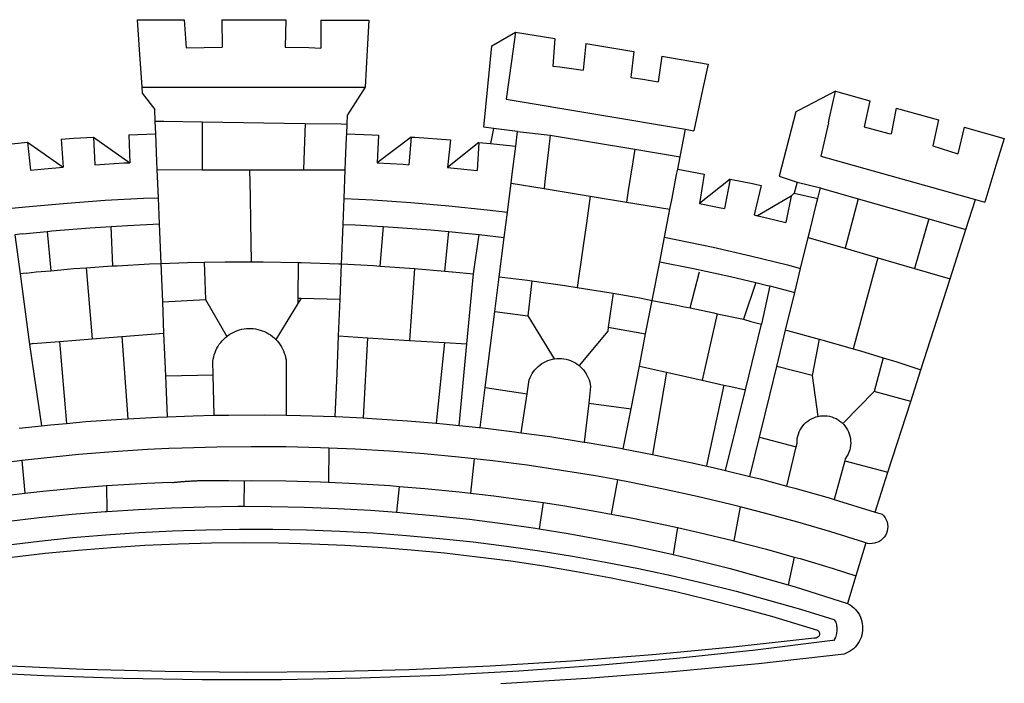
# Model space of a CAD drawing. Units: millimetres. Extents: x 178311 to 183140, y 1663188 to 1668740.
# Drawn here: x 181615 to 181621, y 1665229 to 1665233 of the extents above; entities that cross this region are included whole.
import ezdxf

# ---------------------------------------------------------------- set-up
doc = ezdxf.new("R2010")
doc.units = ezdxf.units.MM
doc.header["$MEASUREMENT"] = 0
doc.layers.add('BRAZAO', color=7, linetype='Continuous')

# ---------------------------------------------------------------- blocks, each defined once
blk = doc.blocks.new('Logo_Prefeitura')
at = {"layer": 'BRAZAO'}
for points in [[(-73.78, 617.42), (-43.78, 617.36)], [(-73.78, 617.42), (-72.46, 598.48)], [(-43.78, 617.36), (-42.59, 599.55)], [(-19.85, 617.32), (-19.69, 599.99)], [(-19.85, 617.32), (20.9, 617.24)], [(20.9, 617.24), (20.6, 599.88)], [(43.31, 617.2), (43.29, 599.38)], [(43.31, 617.2), (73.77, 617.15)], [(73.77, 617.15), (72.8, 598.22)], [(153.29, 548.11), (147.04, 548.87), (152.13, 600.8), (167.35, 609.57)], [(167.35, 609.57), (164.71, 590.97)], [(167.35, 609.57), (192.36, 605.42)], [(192.36, 605.42), (190.99, 587.86)], [(-72.46, 598.48), (-70.78, 574.53)], [(-42.59, 599.55), (-19.69, 599.99)], [(20.6, 599.88), (35.5, 599.64), (43.29, 599.38)], [(72.8, 598.22), (71.59, 574.38)], [(212.02, 602.16), (210.4, 585.25)], [(212.02, 602.16), (242.75, 597.05)], [(242.75, 597.05), (240.85, 580.68)], [(164.71, 590.97), (161.36, 566.72)], [(260.58, 594.08), (258.2, 577.79)], [(260.58, 594.08), (290.05, 589.19)], [(190.99, 587.86), (195.52, 587.31), (210.4, 585.25)], [(290.05, 589.19), (286.49, 572.64)], [(240.85, 580.68), (248.47, 579.49), (258.2, 577.79)], [(-70.78, 574.53), (71.59, 574.38)], [(-70.78, 574.53), (-70.51, 570.71)], [(71.59, 574.38), (60.22, 556.71)], [(286.49, 572.64), (280.92, 546.69)], [(371.11, 571.8), (347.65, 559.63)], [(366.62, 551.61), (367.29, 554.87), (371.11, 571.8)], [(371.11, 571.8), (392.93, 565.7)], [(-70.51, 570.71), (-62.51, 560.11)], [(161.36, 566.72), (275.55, 547.58)], [(392.93, 565.7), (389.33, 549.23)], [(-62.21, 552.75), (-62.51, 560.11)], [(345.8, 558.67), (335.32, 517.68)], [(347.65, 559.63), (345.8, 558.67)], [(409.8, 561), (406.6, 544.6)], [(409.8, 561), (436.7, 553.52)], [(-61.88, 544.77), (-62.21, 552.75)], [(-62.21, 552.75), (-56.88, 552.67)], [(-56.88, 552.67), (-32.41, 552.3)], [(-32.41, 552.3), (33.37, 551.32)], [(-32.41, 552.3), (-32.4, 545.67)], [(59.99, 550.92), (60.22, 556.71)], [(436.7, 553.52), (433.19, 536.97)], [(33.37, 551.32), (33.14, 545.57)], [(33.37, 551.32), (56.2, 550.98)], [(56.2, 550.98), (59.99, 550.92)], [(59.74, 544.77), (59.99, 550.92)], [(153.29, 548.11), (151.38, 538.51)], [(168.6, 546.25), (153.29, 548.11)], [(167.41, 536.84), (168.6, 546.25)], [(168.6, 546.25), (189.36, 543.85)], [(272.13, 530.02), (275.55, 547.58)], [(275.55, 547.58), (280.92, 546.69)], [(366.62, 551.61), (361.9, 530.5)], [(389.33, 549.23), (405.21, 545), (406.6, 544.6)], [(453.1, 548.95), (449.02, 532.03)], [(453.1, 548.95), (478.71, 541.83)], [(-122.16, 541.2), (-114.06, 541.86), (-101.66, 542.66)], [(-122.16, 541.2), (-121.02, 523.36)], [(-101.66, 542.66), (-100.67, 524.92)], [(-101.66, 542.66), (-78.35, 526.31)], [(-79.16, 543.97), (-61.88, 544.77)], [(-79.16, 543.97), (-78.35, 526.31)], [(-61.16, 527.14), (-61.88, 544.77)], [(-32.4, 545.67), (-32.36, 528.09)], [(33.14, 545.57), (32.42, 528.04)], [(59.03, 527.2), (59.65, 542.46)], [(59.65, 542.46), (59.74, 544.77)], [(59.74, 544.77), (76.03, 544.1), (79.97, 543.88)], [(79.97, 543.88), (79.09, 526.26)], [(100.82, 542.67), (79.09, 526.26)], [(100.82, 542.67), (99.37, 525.03)], [(100.82, 542.67), (103.15, 542.53), (125.77, 540.82)], [(125.77, 540.82), (123.86, 523.16)], [(189.36, 543.85), (188.3, 534.45)], [(189.36, 543.85), (243.31, 534.84)], [(478.71, 541.83), (473.37, 524.43)], [(-157.73, 537.99), (-143.72, 539.39)], [(-143.72, 539.39), (-141.71, 521.49)], [(-143.72, 539.39), (-121.02, 523.36)], [(144, 539.2), (123.86, 523.16)], [(144, 539.2), (142.84, 521.41)], [(144, 539.2), (151.38, 538.51)], [(151.38, 538.51), (157.31, 537.96), (167.41, 536.84)], [(165.15, 519.02), (167.41, 536.84)], [(188.3, 534.45), (186.26, 516.44)], [(243.31, 534.84), (242.05, 526.93)], [(243.31, 534.84), (272.13, 530.02)], [(433.19, 536.97), (449.02, 532.03)], [(-60.95, 521.87), (-61.16, 527.14)], [(-32.36, 528.09), (-32.34, 521.83)], [(32.42, 528.04), (32.16, 521.76)], [(58.81, 521.73), (59.03, 527.2)], [(270.6, 522.14), (272.13, 530.02)], [(361.9, 530.5), (460.44, 502.83)], [(-141.71, 521.49), (-132.88, 522.38), (-121.02, 523.36)], [(-100.67, 524.92), (-82.17, 526.13), (-78.35, 526.31)], [(-60.22, 504), (-60.95, 521.87)], [(-60.95, 521.87), (-32.34, 521.83)], [(-32.34, 521.83), (-2.13, 521.8)], [(-2.13, 521.8), (32.16, 521.76)], [(-2.13, 521.8), (-1.84, 505.03)], [(32.16, 521.76), (58.81, 521.73)], [(58.08, 503.53), (58.81, 521.73)], [(79.09, 526.26), (95.68, 525.31), (99.37, 525.03)], [(123.86, 523.16), (142.84, 521.41)], [(242.05, 526.93), (239.15, 508.64)], [(269.94, 518.75), (270.6, 522.14)], [(270.6, 522.14), (287.57, 519.04)], [(473.37, 524.43), (466.24, 501.2)], [(164.43, 513.29), (165.15, 519.02)], [(186.26, 516.44), (185.51, 509.81)], [(267.02, 503.73), (269.94, 518.75)], [(287.57, 519.04), (284.57, 500.33)], [(304.12, 515.8), (284.57, 500.33)], [(304.12, 515.8), (300.48, 497.09)], [(304.12, 515.8), (318.35, 512.95), (323.85, 511.7)], [(335.32, 517.68), (346.73, 513.93)], [(162.08, 494.77), (164.43, 513.29)], [(164.43, 513.29), (185.51, 509.81)], [(185.51, 509.81), (214.92, 504.96)], [(239.15, 508.64), (237.96, 501.16)], [(323.85, 511.7), (319.34, 492.99)], [(346.73, 513.93), (344.89, 506.92)], [(346.73, 513.93), (361.51, 510.31)], [(359.85, 503.51), (361.51, 510.31)], [(361.51, 510.31), (361.97, 510.17), (385.59, 503.31)], [(-153.86, 497.24), (-142.62, 498.44), (-118.36, 500.6), (-94.06, 502.34), (-69.74, 503.65), (-60.22, 504)], [(-59.54, 487.27), (-60.22, 504)], [(-1.84, 505.03), (-1.56, 488.38)], [(57.41, 487.03), (58.08, 503.53)], [(58.08, 503.53), (76.34, 502.6), (100.64, 500.94), (124.9, 498.85), (149.13, 496.34), (162.08, 494.77)], [(214.92, 504.96), (212.42, 487.71)], [(214.92, 504.96), (237.96, 501.16)], [(265.63, 496.6), (267.02, 503.73)], [(342.88, 504.99), (321.53, 492.52)], [(342.88, 504.99), (339.53, 488.18)], [(344.89, 506.92), (342.88, 504.99)], [(344.89, 506.92), (342.88, 504.99)], [(344.89, 506.92), (359.85, 503.51)], [(358.88, 499.52), (359.85, 503.51)], [(385.59, 503.31), (377.33, 471.77)], [(385.59, 503.31), (430.53, 490.46)], [(454.27, 483.67), (460.44, 502.83)], [(460.44, 502.83), (466.24, 501.2)], [(237.96, 501.16), (265.63, 496.6)], [(262.18, 478.87), (265.63, 496.6)], [(284.57, 500.33), (297.03, 497.84), (300.48, 497.09)], [(355.18, 484.4), (358.88, 499.52)], [(160.05, 478.71), (162.08, 494.77)], [(319.34, 492.99), (321.53, 492.52)], [(321.53, 492.52), (321.87, 492.44), (339.53, 488.18)], [(430.53, 490.46), (421.46, 458.93)], [(430.53, 490.46), (454.27, 483.67)], [(-131.1, 482.51), (-128.07, 482.82), (-103.97, 484.78), (-90.38, 485.65)], [(-90.38, 485.65), (-79.85, 486.32), (-59.54, 487.27)], [(-89.34, 460.55), (-90.38, 485.65)], [(-58.51, 462.05), (-59.54, 487.27)], [(-1.56, 488.38), (-1.13, 463.1)], [(56.39, 461.78), (57.41, 487.03)], [(57.41, 487.03), (65.13, 486.72), (82.89, 485.68)], [(82.89, 485.68), (80.82, 460.48)], [(82.89, 485.68), (89.26, 485.31), (113.36, 483.48), (124.82, 482.4)], [(212.42, 487.71), (210.11, 471.83)], [(353.77, 478.62), (355.18, 484.4)], [(444.19, 452.32), (454.27, 483.67)], [(-146.92, 480.9), (-151.61, 480.29)], [(-151.61, 480.29), (-148.31, 455.45)], [(-146.92, 480.9), (-131.1, 482.51)], [(-131.1, 482.51), (-128.85, 457.51)], [(122.24, 457.27), (124.82, 482.4)], [(124.82, 482.4), (137.43, 481.22), (144.13, 480.48)], [(140.45, 455.45), (144.13, 480.48)], [(144.13, 480.48), (160.05, 478.71)], [(156.88, 453.63), (160.05, 478.71)], [(259.14, 463.25), (262.18, 478.87)], [(262.18, 478.87), (269.41, 477.47), (293.24, 472.44), (316.98, 467), (340.63, 461.14), (348.95, 458.91)], [(348.95, 458.91), (353.77, 478.62)], [(353.77, 478.62), (377.33, 471.77)], [(210.11, 471.83), (206.48, 446.87)], [(377.33, 471.77), (398.15, 465.71)], [(398.15, 465.71), (382.38, 407.8)], [(398.15, 465.71), (421.46, 458.93)], [(-128.85, 457.51), (-114.05, 458.81), (-106.25, 459.36)], [(-106.25, 459.36), (-89.98, 460.51), (-89.34, 460.55)], [(-106.25, 459.36), (-102.34, 414.11)], [(-89.34, 460.55), (-86.53, 460.69)], [(-86.53, 460.69), (-65.88, 461.79), (-58.51, 462.05)], [(-58.51, 462.05), (-41.77, 462.65), (-31.11, 462.84)], [(-57.52, 437.7), (-58.51, 462.05)], [(-31.11, 462.84), (-17.64, 463.09), (-1.13, 463.1)], [(-31.11, 462.84), (-30.14, 439.09)], [(-1.13, 463.1), (6.49, 463.1), (6.49, 463.1), (28.73, 462.73)], [(28.73, 462.73), (28.56, 440)], [(28.73, 462.73), (30.62, 462.69), (54.73, 461.87), (56.39, 461.78)], [(55.48, 439.31), (56.39, 461.78)], [(56.39, 461.78), (76.72, 460.73)], [(76.72, 460.73), (78.83, 460.62), (80.82, 460.48)], [(80.82, 460.48), (102.85, 458.95)], [(102.85, 458.95), (99.72, 413.12)], [(102.85, 458.95), (122.24, 457.27)], [(254.34, 438.6), (259.14, 463.25)], [(259.14, 463.25), (280.68, 458.93), (304.29, 453.76), (320.3, 449.96)], [(345.22, 443.63), (348.95, 458.91)], [(421.46, 458.93), (444.19, 452.32)], [(-144.43, 456.02), (-148.31, 455.45)], [(-148.31, 455.45), (-142.32, 410.42)], [(-144.43, 456.02), (-138.08, 456.69), (-128.85, 457.51)], [(122.24, 457.27), (126.94, 456.86), (127.23, 456.83)], [(127.23, 456.83), (140.45, 455.45)], [(136.26, 410.86), (140.45, 455.45)], [(154.07, 431.46), (156.88, 453.63)], [(156.88, 453.63), (174.89, 451.43), (177.68, 451.04)], [(278.56, 433.76), (284.56, 456.69)], [(425.55, 394.39), (444.19, 452.32)], [(177.68, 451.04), (175.13, 428.68)], [(177.68, 451.04), (198.79, 448.08), (206.48, 446.87)], [(206.48, 446.87), (222.63, 444.32), (229.41, 443.13)], [(320.3, 449.96), (312.58, 426.6)], [(320.3, 449.96), (327.81, 448.17), (329.41, 447.76)], [(329.41, 447.76), (324.11, 423.42)], [(329.41, 447.76), (345.22, 443.63)], [(28.56, 440), (28.53, 436.51)], [(30.63, 439.94), (28.53, 436.51)], [(28.56, 440), (30.63, 439.94)], [(30.63, 439.94), (55.48, 439.31)], [(54.54, 415.92), (55.48, 439.31)], [(229.41, 443.13), (226.38, 421.59)], [(229.41, 443.13), (246.39, 440.14), (254.34, 438.6)], [(339.35, 419.63), (345.22, 443.63)], [(-57.52, 437.7), (-30.14, 439.09)], [(-56.71, 417.75), (-57.52, 437.7)], [(-30.14, 439.09), (-16.63, 415.67)], [(28.53, 436.51), (14.6, 413.69)], [(250.2, 417.33), (254.34, 438.6)], [(254.34, 438.6), (270.08, 435.55), (273.84, 434.76)], [(273.84, 434.76), (278.56, 433.76)], [(278.56, 433.76), (293.69, 430.55), (295.71, 430.08)], [(151.34, 409.92), (154.07, 431.46)], [(154.07, 431.46), (175.13, 428.68)], [(175.13, 428.68), (191.99, 401.34)], [(295.71, 430.08), (286.27, 387.66)], [(295.71, 430.08), (312.58, 426.6)], [(312.58, 426.6), (317.2, 425.14), (324.11, 423.42)], [(-16.63, 415.67), (-16.36, 415.89), (-15.17, 416.75), (-13.92, 417.52), (-12.62, 418.22), (-11.28, 418.84), (-9.91, 419.37), (-8.51, 419.81), (-7.08, 420.17), (-5.63, 420.43), (-4.17, 420.6), (-2.7, 420.68), (-2.7, 420.68), (-1.23, 420.67), (0.24, 420.57), (1.7, 420.38), (3.14, 420.09), (4.57, 419.71), (5.96, 419.25), (7.33, 418.7), (8.65, 418.06), (9.94, 417.35), (11.18, 416.55), (12.36, 415.68), (13.49, 414.73), (14.6, 413.69)], [(226.38, 421.59), (226.02, 419.07)], [(226.38, 421.59), (226.02, 419.07)], [(226.38, 421.59), (250.2, 417.33)], [(313.78, 381.64), (324.11, 423.42)], [(-123.25, 412.44), (-102.34, 414.11)], [(-102.34, 414.11), (-83.46, 415.61)], [(-83.46, 415.61), (-56.71, 417.75)], [(-83.46, 415.61), (-79.72, 363.21)], [(-55.61, 390.62), (-56.71, 417.75)], [(-25.3, 391.22), (-25.49, 399.67), (-25.29, 401.13), (-25, 402.57), (-24.62, 403.99), (-24.15, 405.39), (-23.59, 406.75), (-22.95, 408.08), (-22.23, 409.36), (-21.43, 410.59), (-20.55, 411.78), (-19.61, 412.9), (-18.59, 413.97), (-17.51, 414.96), (-16.63, 415.67)], [(53.57, 391.93), (54.54, 415.92)], [(54.54, 415.92), (73.08, 414.78)], [(73.08, 414.78), (70.28, 363.67)], [(73.08, 414.78), (99.72, 413.12)], [(226.02, 419.07), (207.75, 397.1)], [(246.18, 396.66), (250.2, 417.33)], [(333.68, 396.39), (339.35, 419.63)], [(339.35, 419.63), (340.62, 419.31), (360.69, 413.94)], [(-140.16, 411.09), (-142.32, 410.42)], [(-142.32, 410.42), (-134.76, 358.68)], [(-140.16, 411.09), (-123.25, 412.44)], [(-123.25, 412.44), (-118.83, 360.22)], [(14.6, 413.69), (15.56, 412.64), (16.49, 411.5), (17.35, 410.31), (18.13, 409.06), (18.83, 407.77), (19.46, 406.43), (19.99, 405.06), (20.44, 403.66), (20.8, 402.23), (21.07, 400.76), (21.09, 391.9)], [(99.72, 413.12), (122.07, 411.74)], [(122.07, 411.74), (116.75, 360.32)], [(122.07, 411.74), (136.26, 410.86)], [(131.37, 358.9), (136.26, 410.86)], [(147.95, 383.11), (151.34, 409.92)], [(360.69, 413.94), (356.19, 390.65)], [(360.69, 413.94), (363.93, 413.08), (382.38, 407.8)], [(382.38, 407.8), (387.13, 406.44), (401.57, 402.03)], [(191.99, 401.34), (192.21, 401.38), (193.67, 401.54), (195.14, 401.59), (195.14, 401.59), (196.61, 401.53), (198.07, 401.37), (199.52, 401.1), (200.94, 400.72), (202.33, 400.25), (203.69, 399.67), (204.99, 398.99), (206.25, 398.22), (207.44, 397.36), (207.75, 397.1)], [(401.57, 402.03), (395.73, 380.49)], [(401.57, 402.03), (410.21, 399.4), (425.55, 394.39)], [(174.7, 379.06), (176.06, 387.97), (176.58, 389.35), (177.21, 390.68), (177.93, 391.96), (178.74, 393.19), (179.64, 394.35), (180.63, 395.45), (181.69, 396.47), (182.82, 397.41), (184.02, 398.27), (185.27, 399.03), (186.58, 399.7), (187.94, 400.27), (189.33, 400.75), (190.76, 401.12), (191.99, 401.34)], [(207.75, 397.1), (208.57, 396.41), (209.63, 395.39), (210.61, 394.29), (211.5, 393.12), (212.31, 391.89), (213.03, 390.61), (213.65, 389.27), (214.17, 387.9), (214.59, 386.49), (215.1, 383.65), (213.9, 373.02)], [(240.89, 369.48), (246.18, 396.66)], [(246.18, 396.66), (263.49, 392.82)], [(329.23, 378.2), (333.68, 396.39)], [(356.19, 390.65), (333.68, 396.39)], [(-55.61, 390.62), (-25.3, 391.22)], [(-54.54, 364.48), (-55.61, 390.62)], [(-24.71, 365.36), (-25.3, 391.22)], [(21.09, 391.9), (21.15, 365.41)], [(52.46, 364.55), (53.57, 391.93)], [(263.49, 392.82), (254.5, 340.46)], [(263.49, 392.82), (286.27, 387.66)], [(356.19, 390.65), (359.93, 364.52)], [(419.07, 374.26), (425.55, 394.39)], [(144.71, 357.52), (147.95, 383.11)], [(147.95, 383.11), (174.7, 379.06)], [(286.27, 387.66), (300.08, 384.66)], [(300.08, 384.66), (288.96, 333.41)], [(300.08, 384.66), (304.38, 383.73)], [(304.38, 383.73), (313.78, 381.64)], [(170.94, 354.29), (174.7, 379.06)], [(301.08, 330.3), (313.78, 381.64)], [(322.69, 351.42), (329.23, 378.2)], [(376.23, 360.62), (395.73, 380.49)], [(419.07, 374.26), (395.73, 380.49)], [(213.9, 373.02), (211.11, 348.35)], [(213.9, 373.02), (240.89, 369.48)], [(404.58, 329.23), (419.07, 374.26)], [(-79.72, 363.21), (-60.89, 364.24), (-54.54, 364.48)], [(-54.54, 364.48), (-38.11, 365.1), (-24.71, 365.36)], [(-24.71, 365.36), (-15.32, 365.55), (7.47, 365.61), (7.47, 365.61), (21.15, 365.41)], [(21.15, 365.41), (30.26, 365.27), (52.46, 364.55)], [(52.46, 364.55), (53.04, 364.53), (70.28, 363.67)], [(235.93, 344.02), (240.89, 369.48)], [(346.09, 345.26), (346.64, 347.6), (346.67, 349.08), (346.83, 350.54), (347.11, 351.98), (347.51, 353.4), (348.03, 354.77), (348.68, 356.1), (349.43, 357.36), (350.28, 358.56), (351.24, 359.68), (352.29, 360.71), (353.43, 361.64), (354.64, 362.48), (355.92, 363.21), (357.25, 363.83), (358.64, 364.33), (359.93, 364.52)], [(359.93, 364.52), (361.51, 364.96), (362.97, 365.09), (364.45, 365.09), (364.45, 365.09), (365.91, 364.97), (367.36, 364.72), (368.79, 364.35), (370.17, 363.85), (371.51, 363.24), (372.79, 362.52), (374.01, 361.68), (375.15, 360.75), (376.2, 359.72), (377.16, 358.61), (378.02, 357.42), (378.78, 356.16), (379.43, 354.83), (379.95, 353.46), (380.36, 352.05), (380.65, 350.6), (380.81, 349.14), (380.85, 347.67), (380.75, 346.2), (380.54, 344.74), (380.2, 343.31), (379.73, 341.92), (379.15, 340.56), (378.45, 339.27), (377.42, 337.73), (377.06, 336.39)], [(-148.92, 357.16), (-134.76, 358.68)], [(-134.76, 358.68), (-129.09, 359.3), (-118.83, 360.22)], [(-118.83, 360.22), (-106.39, 361.34), (-83.65, 362.99), (-79.72, 363.21)], [(70.28, 363.67), (75.81, 363.4), (98.55, 361.87), (116.75, 360.32)], [(116.75, 360.32), (121.26, 359.94), (131.37, 358.9)], [(131.37, 358.9), (143.94, 357.61), (144.71, 357.52)], [(144.71, 357.52), (166.57, 354.89), (170.94, 354.29)], [(170.94, 354.29), (189.15, 351.77), (211.11, 348.35)], [(316.59, 326.48), (322.69, 351.42)], [(322.69, 351.42), (346.09, 345.26)], [(48.43, 344.5), (43.03, 344.72), (21, 345.24), (-1.04, 345.38), (-1.04, 345.38), (-23.07, 345.14), (-45.1, 344.51), (-53.6, 344.12)], [(211.11, 348.35), (211.67, 348.26), (234.13, 344.36), (235.93, 344.02)], [(340.25, 320.32), (346.09, 345.26)], [(-53.6, 344.12), (-67.11, 343.5), (-89.1, 342.1), (-111.06, 340.32), (-132.99, 338.16), (-147.35, 336.49)], [(48.43, 344.5), (48.18, 322.71)], [(140.85, 337.67), (130.95, 338.77), (109.01, 340.84), (87.04, 342.51), (65.04, 343.81), (48.43, 344.5)], [(235.93, 344.02), (254.5, 340.46)], [(254.5, 340.46), (256.52, 340.07), (278.82, 335.38), (293.19, 332.11)], [(-147.35, 336.49), (-154.88, 335.61), (-176.72, 332.68), (-198.5, 329.37), (-220.23, 325.68), (-234.12, 323.07)], [(-147.35, 336.49), (-145.29, 315.75)], [(140.85, 337.67), (138.69, 315.78)], [(232.18, 324.16), (218.25, 326.71), (196.5, 330.3), (174.7, 333.5), (152.85, 336.33), (140.85, 337.67)], [(377.06, 336.39), (370.36, 311.78)], [(377.06, 336.39), (404.58, 329.23)], [(293.19, 332.11), (301.08, 330.3)], [(301.08, 330.3), (316.59, 326.48)], [(316.59, 326.48), (323.18, 324.85), (340.25, 320.32)], [(396.39, 303.76), (404.58, 329.23)], [(-145.29, 315.75), (-133.82, 317.04), (-111.77, 319.12), (-93.33, 320.55)], [(-93.33, 320.55), (-89.69, 320.83), (-67.58, 322.15), (-52.45, 322.78)], [(-93.33, 320.55), (-93.06, 304.12)], [(-52.45, 322.78), (-51.31, 322.53), (-50.61, 322.61), (-49.91, 322.69), (-49.21, 322.76), (-48.51, 322.83), (-47.81, 322.9), (-47.11, 322.97), (-46.41, 323.04), (-45.71, 323.1), (-45, 323.16), (-44.3, 323.22), (-43.6, 323.27), (-42.9, 323.32), (-42.19, 323.37), (-41.49, 323.42), (-40.79, 323.47), (-40.09, 323.51), (-39.38, 323.55), (-38.68, 323.59), (-37.97, 323.62), (-37.27, 323.66), (-36.57, 323.69), (-35.86, 323.71), (-35.16, 323.74), (-34.46, 323.76), (-33.75, 323.78), (-33.05, 323.8), (-32.34, 323.81), (-31.64, 323.83), (-30.93, 323.84), (-30.23, 323.84), (-29.63, 323.85)], [(-29.63, 323.85), (-15.36, 323.78), (-5.67, 323.72)], [(-5.67, 323.72), (-5.71, 307.4)], [(-5.67, 323.72), (-1.16, 323.78), (-1.16, 323.78), (20.99, 323.55), (43.13, 322.93), (48.18, 322.71)], [(48.18, 322.71), (65.25, 321.93), (87.36, 320.54), (93.21, 320.07)], [(93.21, 320.07), (91.52, 303.65)], [(93.21, 320.07), (109.43, 318.77), (131.47, 316.61), (138.69, 315.78)], [(232.18, 324.16), (228.24, 302.44)], [(310.46, 307.05), (304.48, 308.58), (283.05, 313.68), (261.52, 318.4), (239.92, 322.74), (232.18, 324.16)], [(340.25, 320.32), (345.21, 319.01), (367.14, 312.78), (370.36, 311.78)], [(-185.1, 310.63), (-177.79, 311.71), (-155.83, 314.56), (-145.29, 315.75)], [(138.69, 315.78), (153.48, 314.07), (175.43, 311.14), (184.92, 309.71)], [(-93.06, 304.12), (-72.98, 305.44), (-51.86, 306.47), (-30.73, 307.13), (-9.59, 307.41), (-9.59, 307.41), (-5.71, 307.4)], [(-5.71, 307.4), (11.55, 307.33), (32.69, 306.88), (53.81, 306.06), (74.92, 304.88), (91.52, 303.65)], [(184.92, 309.71), (182.44, 293.02)], [(184.92, 309.71), (197.33, 307.83), (219.17, 304.14), (228.24, 302.44)], [(370.36, 311.78), (396.39, 303.76)], [(-184.05, 293.88), (-178.12, 294.8), (-157.17, 297.66), (-136.18, 300.16), (-115.14, 302.29), (-94.07, 304.05), (-93.06, 304.12)], [(91.52, 303.65), (96, 303.32), (117.06, 301.4), (138.07, 299.11), (159.05, 296.45), (179.97, 293.42), (182.44, 293.02)], [(228.24, 302.44), (240.94, 300.07), (262.63, 295.62), (270.55, 293.85)], [(310.46, 307.05), (306.31, 285.44)], [(390.45, 284.11), (389.25, 284.48), (368.22, 291.06), (347.08, 297.27), (325.83, 303.11), (310.46, 307.05)], [(396.39, 303.76), (400.98, 302.34), (401.98, 301.27), (402.84, 300.07), (403.52, 298.77), (404.02, 297.39), (404.33, 295.95), (404.44, 294.48), (404.35, 293.01), (404.07, 291.57), (403.59, 290.18), (402.92, 288.87), (402.09, 287.66), (401.1, 286.57), (399.97, 285.63), (398.72, 284.85), (397.38, 284.24), (395.97, 283.83), (394.52, 283.6), (393.04, 283.58), (391.58, 283.76), (390.45, 284.11)], [(-157.43, 282.71), (-136.26, 285.27), (-115.05, 287.45), (-93.8, 289.27), (-72.53, 290.71), (-51.23, 291.78), (-29.92, 292.48), (-8.6, 292.81), (-8.6, 292.81), (12.73, 292.76), (34.05, 292.34), (55.36, 291.55), (76.65, 290.39), (97.92, 288.86), (119.16, 286.96), (140.36, 284.68), (161.52, 282.04), (182.63, 279.02), (203.68, 275.64), (224.68, 271.89), (245.6, 267.78), (266.45, 263.3), (287.22, 258.45), (307.89, 253.25), (328.48, 247.68), (348.96, 241.76), (370.01, 235.32), (370.35, 235.16)], [(182.44, 293.02), (200.84, 290.04), (221.65, 286.28), (242.38, 282.17), (263.05, 277.69), (267.76, 276.58)], [(270.55, 293.85), (267.76, 276.58)], [(270.55, 293.85), (284.25, 290.79), (305.78, 285.58), (306.31, 285.44)], [(-153.59, 275.05), (-132.47, 277.48), (-111.33, 279.53), (-90.14, 281.22), (-68.94, 282.53), (-47.71, 283.48), (-26.47, 284.05), (-5.22, 284.26), (-5.22, 284.26), (16.03, 284.09), (37.27, 283.55), (58.5, 282.64), (79.71, 281.36), (100.89, 279.71), (122.05, 277.69), (143.16, 275.3), (164.23, 272.55), (185.25, 269.42), (206.21, 265.93), (227.1, 262.08), (247.93, 257.86), (268.68, 253.27), (289.34, 248.33), (309.92, 243.02), (330.4, 237.36), (359.79, 228.55), (360.37, 227.99), (360.77, 227.28), (360.96, 226.5), (360.92, 225.69), (360.65, 224.92), (360.18, 224.26), (359.54, 223.76), (358.79, 223.46), (357.53, 223.44), (306.06, 217.61), (254.49, 212.68), (202.85, 208.65), (151.14, 205.52), (99.38, 203.29), (47.6, 201.97), (-4.2, 201.56), (-56, 202.04), (-107.78, 203.44), (-159.54, 205.73)], [(306.31, 285.44), (327.21, 280), (344.83, 275.08)], [(390.45, 284.11), (384.08, 263.15)], [(267.76, 276.58), (283.63, 272.86), (304.12, 267.66), (324.52, 262.11), (340.91, 257.34)], [(344.83, 275.08), (340.91, 257.34)], [(344.83, 275.08), (348.54, 274.04), (369.77, 267.72), (384.08, 263.15)], [(340.91, 257.34), (344.82, 256.2), (378.71, 245.46)], [(384.08, 263.15), (378.71, 245.46)], [(378.71, 245.46), (379.16, 245.32), (380.43, 244.58), (381.63, 243.73), (382.75, 242.78), (383.8, 241.74), (384.75, 240.62), (385.61, 239.42), (386.36, 238.16), (387, 236.83), (387.53, 235.46), (387.94, 234.05), (388.24, 232.61), (388.41, 231.14), (388.46, 229.67), (388.38, 228.2), (388.19, 226.75), (387.87, 225.31), (387.43, 223.9), (386.87, 222.54), (386.21, 221.23), (385.43, 219.98), (384.56, 218.8), (383.59, 217.69), (382.52, 216.67), (381.38, 215.74), (380.16, 214.91), (378.88, 214.19), (376.58, 213.22), (322.03, 207.05), (267.37, 201.84), (212.63, 197.58), (157.83, 194.28)], [(370.35, 235.16), (371.34, 233.49), (371.55, 232.71), (371.72, 231.91), (371.86, 231.11), (371.95, 230.3), (371.99, 229.49), (372, 228.68), (371.96, 227.87), (371.88, 227.06), (371.76, 226.26), (371.6, 225.46), (371.4, 224.67), (371.15, 223.9), (371.04, 223.59)], [(370.35, 235.16), (370.74, 234.61), (370.53, 234.83), (370.35, 235.16)], [(369.75, 221.87), (369.49, 221.84), (369.23, 221.8), (320.24, 215.73), (270.05, 210.39), (219.78, 205.93), (169.44, 202.35), (119.05, 199.65), (68.61, 197.82), (18.15, 196.88), (-32.32, 196.82), (-82.78, 197.64), (-133.22, 199.35), (-183.62, 201.93), (-233.97, 205.39), (-284.25, 209.73), (-372.02, 219.48)], [(371.04, 223.59), (370.33, 221.94), (371.04, 223.59)], [(371.04, 223.59), (370.94, 223.32), (370.87, 223.14), (371.04, 223.59)]]:
    blk.add_lwpolyline(points, dxfattribs=at)

msp = doc.modelspace()

# ---------------------------------------------------------------- block references
at = {"layer": 'BRAZAO', "linetype": 'Continuous', "xscale": 0.009945506928488612, "yscale": 0.009945506928488612, "zscale": 0.00994550699641468}
msp.add_blockref('Logo_Prefeitura', (181616.6439, 1665226.7366), dxfattribs=at)

doc.saveas('drawing.dxf')
